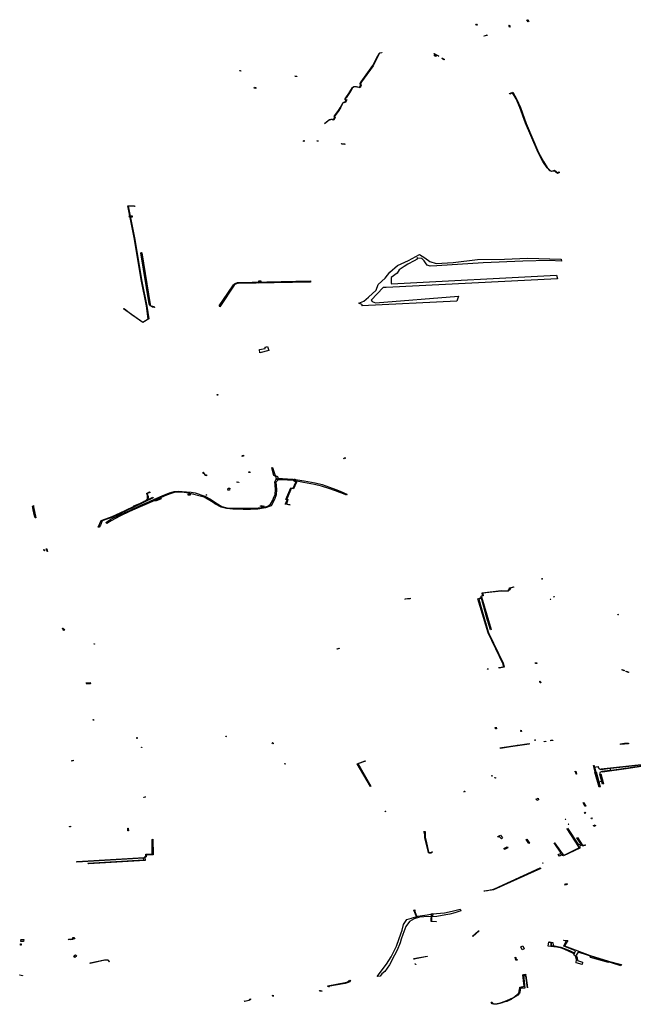
# Model space of a CAD drawing. Extents: x -9.475 to -9.311, y 38.68 to 38.767.
# Drawn here: x -9.344 to -9.329, y 38.723 to 38.748 of the extents above; entities that cross this region are included whole.
import ezdxf

# ---------------------------------------------------------------- set-up
doc = ezdxf.new("R2010")
doc.units = 0

msp = doc.modelspace()

# ---------------------------------------------------------------- linework, layer by layer
at = {"layer": 'obra_concessionario'}
for points in [[(-9.33159, 38.74838), (-9.331588, 38.748379), (-9.33157, 38.748385), (-9.331542, 38.748335), (-9.331558, 38.748328), (-9.33159, 38.74838)], [(-9.332869, 38.748273), (-9.332856, 38.748247), (-9.33287, 38.748239), (-9.332885, 38.74827), (-9.332869, 38.748273)], [(-9.332048, 38.748239), (-9.332044, 38.748238), (-9.332038, 38.748242), (-9.332011, 38.7482), (-9.332022, 38.748194), (-9.332048, 38.748239)], [(-9.332682, 38.747978), (-9.33265, 38.747986), (-9.33262, 38.747993), (-9.332606, 38.747996), (-9.332601, 38.74798), (-9.332672, 38.747964), (-9.332682, 38.747978)], [(-9.336606, 38.745835), (-9.336729, 38.745742), (-9.336735, 38.745745), (-9.336615, 38.745838), (-9.336602, 38.745845), (-9.336588, 38.74585), (-9.336566, 38.745851), (-9.336543, 38.745851), (-9.336522, 38.745848), (-9.336503, 38.745845), (-9.336477, 38.745907), (-9.336483, 38.74591), (-9.336486, 38.745916), (-9.336487, 38.745928), (-9.336483, 38.745943), (-9.336421, 38.746017), (-9.336377, 38.746074), (-9.336338, 38.746142), (-9.336271, 38.746265), (-9.336258, 38.746279), (-9.336246, 38.746285), (-9.336232, 38.746286), (-9.336216, 38.746284), (-9.336187, 38.746345), (-9.336201, 38.746349), (-9.336214, 38.746352), (-9.336217, 38.746358), (-9.336212, 38.746373), (-9.336195, 38.746399), (-9.33612, 38.746505), (-9.336063, 38.746596), (-9.336022, 38.746663), (-9.335987, 38.746684), (-9.33595, 38.746688), (-9.335928, 38.746686), (-9.335842, 38.746665), (-9.335816, 38.746724), (-9.33582, 38.746732), (-9.335827, 38.746745), (-9.335829, 38.746766), (-9.335801, 38.746807), (-9.335506, 38.747217), (-9.33538, 38.747468), (-9.335358, 38.747515), (-9.335329, 38.747545), (-9.335274, 38.74755), (-9.335274, 38.74754), (-9.33533, 38.747535), (-9.335354, 38.747507), (-9.335371, 38.747462), (-9.335499, 38.747212), (-9.335798, 38.746803), (-9.335822, 38.746761), (-9.335815, 38.746734), (-9.335804, 38.746719), (-9.335833, 38.746653), (-9.335853, 38.746657), (-9.335901, 38.746669), (-9.33594, 38.746677), (-9.335983, 38.746676), (-9.33602, 38.746651), (-9.336057, 38.746593), (-9.336114, 38.746503), (-9.336189, 38.746395), (-9.336208, 38.746372), (-9.336212, 38.74636), (-9.33619, 38.746354), (-9.336171, 38.746347), (-9.33621, 38.746271), (-9.336228, 38.746276), (-9.336249, 38.746275), (-9.336266, 38.746262), (-9.336333, 38.746141), (-9.336374, 38.746072), (-9.336417, 38.746015), (-9.336477, 38.745941), (-9.336483, 38.745923), (-9.336479, 38.745913), (-9.336464, 38.745907), (-9.336495, 38.745831), (-9.336507, 38.745834), (-9.33653, 38.745838), (-9.336557, 38.745843), (-9.336585, 38.745842), (-9.336606, 38.745835)], [(-9.33395, 38.747515), (-9.333944, 38.747526), (-9.333826, 38.747461), (-9.333832, 38.747455), (-9.33395, 38.747515)], [(-9.333923, 38.747506), (-9.33392, 38.747506), (-9.333884, 38.747486), (-9.33391, 38.74745), (-9.333945, 38.747476), (-9.333923, 38.747506)], [(-9.333741, 38.747408), (-9.333733, 38.747407), (-9.333683, 38.747373), (-9.3337, 38.747367), (-9.333754, 38.747398), (-9.333741, 38.747408)], [(-9.338889, 38.747082), (-9.338888, 38.747093), (-9.338869, 38.747091), (-9.338868, 38.74708), (-9.338889, 38.747082)], [(-9.337442, 38.746941), (-9.337492, 38.746945), (-9.33749, 38.746952), (-9.337441, 38.746948), (-9.337442, 38.746941)], [(-9.338528, 38.74664), (-9.338518, 38.746671), (-9.33848, 38.746663), (-9.338483, 38.746636), (-9.338528, 38.74664)], [(-9.335925, 38.746686), (-9.335902, 38.746679), (-9.335907, 38.746671), (-9.335929, 38.746676), (-9.335925, 38.746686)], [(-9.332032, 38.746507), (-9.331949, 38.746542), (-9.331849, 38.746374), (-9.331752, 38.746148), (-9.331611, 38.745747), (-9.331294, 38.745004), (-9.331168, 38.744775), (-9.331071, 38.744627), (-9.330998, 38.744553), (-9.330956, 38.744534), (-9.330921, 38.744544), (-9.330887, 38.74456), (-9.330805, 38.744491), (-9.330774, 38.744512), (-9.330761, 38.744502), (-9.330809, 38.744473), (-9.330892, 38.744543), (-9.330911, 38.744535), (-9.330939, 38.744529), (-9.330965, 38.744526), (-9.331005, 38.744545), (-9.331075, 38.744619), (-9.331183, 38.744775), (-9.331305, 38.745003), (-9.331624, 38.745752), (-9.331767, 38.746154), (-9.33186, 38.746375), (-9.331951, 38.746522), (-9.332023, 38.746493), (-9.332032, 38.746507)], [(-9.337258, 38.745314), (-9.337244, 38.745308), (-9.337264, 38.745283), (-9.337275, 38.745292), (-9.337258, 38.745314)], [(-9.336934, 38.745304), (-9.336933, 38.745304), (-9.336932, 38.745308), (-9.336898, 38.745305), (-9.336898, 38.745299), (-9.336934, 38.745304)], [(-9.336301, 38.745236), (-9.336295, 38.745235), (-9.336216, 38.745226), (-9.336223, 38.74521), (-9.336299, 38.745221), (-9.336301, 38.745236)], [(-9.341563, 38.743633), (-9.341726, 38.74364), (-9.341569, 38.742836), (-9.341384, 38.741725), (-9.341258, 38.741099), (-9.341206, 38.740776), (-9.341355, 38.74068), (-9.341845, 38.741033), (-9.341833, 38.741038), (-9.341738, 38.740964), (-9.34164, 38.740888), (-9.341524, 38.740808), (-9.341353, 38.740692), (-9.341219, 38.740779), (-9.341267, 38.741103), (-9.341392, 38.741731), (-9.341577, 38.742843), (-9.341738, 38.74365), (-9.341568, 38.743649), (-9.341563, 38.743633)], [(-9.341703, 38.743398), (-9.341688, 38.743395), (-9.341628, 38.743398), (-9.341625, 38.743364), (-9.341699, 38.743359), (-9.341703, 38.743398)], [(-9.341379, 38.742456), (-9.341168, 38.741145), (-9.341151, 38.741109), (-9.341104, 38.741097), (-9.341066, 38.741091), (-9.341062, 38.741068), (-9.341108, 38.74107), (-9.341159, 38.741103), (-9.341193, 38.741155), (-9.341404, 38.742459), (-9.341387, 38.742462), (-9.341379, 38.742456)], [(-9.335787, 38.74111), (-9.335766, 38.741136), (-9.335865, 38.741178), (-9.335734, 38.741222), (-9.335615, 38.741326), (-9.335421, 38.741509), (-9.335368, 38.741647), (-9.335195, 38.741812), (-9.335077, 38.74196), (-9.334882, 38.742134), (-9.334599, 38.742257), (-9.334316, 38.742415), (-9.334183, 38.74233), (-9.334061, 38.742237), (-9.333895, 38.742187), (-9.333467, 38.742208), (-9.332843, 38.742284), (-9.332162, 38.742291), (-9.33157, 38.742322), (-9.330713, 38.742297), (-9.330712, 38.742245), (-9.33102, 38.742259), (-9.331689, 38.742244), (-9.332698, 38.742199), (-9.333883, 38.742127), (-9.334048, 38.742116), (-9.334125, 38.742141), (-9.33417, 38.742201), (-9.334204, 38.742252), (-9.334259, 38.742312), (-9.334369, 38.74232), (-9.334381, 38.742337), (-9.33438, 38.742294), (-9.334456, 38.74225), (-9.334619, 38.742171), (-9.334706, 38.74211), (-9.334836, 38.742022), (-9.33489, 38.741936), (-9.335042, 38.741831), (-9.335041, 38.741762), (-9.33504, 38.741694), (-9.335028, 38.741668), (-9.330838, 38.741891), (-9.330814, 38.741797), (-9.335169, 38.741572), (-9.335246, 38.741571), (-9.335548, 38.74125), (-9.335526, 38.741216), (-9.335437, 38.741182), (-9.333332, 38.74135), (-9.333374, 38.741229), (-9.335787, 38.74111)], [(-9.339402, 38.741084), (-9.339402, 38.741091), (-9.339417, 38.741103), (-9.339071, 38.741614), (-9.339053, 38.741643), (-9.339023, 38.74167), (-9.338987, 38.741687), (-9.338947, 38.741697), (-9.337095, 38.741742), (-9.337092, 38.741711), (-9.338935, 38.741678), (-9.338953, 38.74168), (-9.338971, 38.741668), (-9.338996, 38.741665), (-9.339011, 38.741653), (-9.339032, 38.741631), (-9.339402, 38.741084)], [(-9.338414, 38.741683), (-9.33841, 38.741741), (-9.338359, 38.741741), (-9.338359, 38.741688), (-9.338414, 38.741683)], [(-9.338245, 38.740048), (-9.33825, 38.740051), (-9.338184, 38.740072), (-9.338148, 38.739969), (-9.338381, 38.739915), (-9.338391, 38.739995), (-9.338241, 38.74002), (-9.338245, 38.740048)], [(-9.339464, 38.738848), (-9.339449, 38.738849), (-9.339446, 38.738837), (-9.339462, 38.738837), (-9.339464, 38.738848)], [(-9.338831, 38.737295), (-9.338823, 38.7373), (-9.338797, 38.737308), (-9.338795, 38.737281), (-9.338828, 38.737276), (-9.338831, 38.737295)], [(-9.336238, 38.737213), (-9.336242, 38.737217), (-9.336232, 38.737239), (-9.336192, 38.737235), (-9.336194, 38.737229), (-9.33623, 38.737233), (-9.336238, 38.737213)], [(-9.339825, 38.736842), (-9.339824, 38.736873), (-9.339816, 38.736873), (-9.339815, 38.736852), (-9.339794, 38.736851), (-9.339791, 38.73683), (-9.3398, 38.736828), (-9.339801, 38.736842), (-9.339825, 38.736842)], [(-9.339773, 38.736788), (-9.339775, 38.73679), (-9.339776, 38.736805), (-9.339741, 38.736805), (-9.33974, 38.736787), (-9.339773, 38.736788)], [(-9.338662, 38.736886), (-9.338631, 38.736889), (-9.338629, 38.736871), (-9.33866, 38.736868), (-9.338662, 38.736886)], [(-9.338055, 38.736992), (-9.337989, 38.736788), (-9.337932, 38.73677), (-9.337904, 38.736691), (-9.337948, 38.73667), (-9.337978, 38.736766), (-9.338021, 38.736794), (-9.338075, 38.736987), (-9.338063, 38.736993), (-9.338055, 38.736992)], [(-9.342273, 38.735574), (-9.342296, 38.735599), (-9.34217, 38.73568), (-9.341954, 38.735781), (-9.341708, 38.735893), (-9.341657, 38.735917), (-9.341437, 38.736018), (-9.341184, 38.736132), (-9.341059, 38.736187), (-9.340802, 38.736301), (-9.340677, 38.736353), (-9.340562, 38.736389), (-9.340454, 38.736393), (-9.340354, 38.736389), (-9.340124, 38.736366), (-9.340023, 38.736348), (-9.339781, 38.736267), (-9.339637, 38.736189), (-9.339562, 38.736142), (-9.339498, 38.736095), (-9.339351, 38.736005), (-9.33922, 38.735971), (-9.339058, 38.735957), (-9.338801, 38.735957), (-9.338605, 38.735961), (-9.338427, 38.735967), (-9.338346, 38.735973), (-9.338265, 38.735987), (-9.338181, 38.736015), (-9.338109, 38.736064), (-9.338054, 38.736165), (-9.338029, 38.736213), (-9.337988, 38.736311), (-9.337985, 38.736438), (-9.337992, 38.736542), (-9.337996, 38.736628), (-9.337974, 38.736679), (-9.337957, 38.736703), (-9.337916, 38.736718), (-9.337804, 38.736716), (-9.337674, 38.736709), (-9.33753, 38.736695), (-9.337255, 38.736653), (-9.337162, 38.736638), (-9.336977, 38.736602), (-9.336798, 38.736559), (-9.336609, 38.736494), (-9.336444, 38.736432), (-9.336335, 38.73639), (-9.336243, 38.736351), (-9.336164, 38.736318), (-9.336179, 38.736293), (-9.336257, 38.736322), (-9.336348, 38.736361), (-9.336457, 38.736403), (-9.336622, 38.736465), (-9.336814, 38.736524), (-9.336993, 38.736562), (-9.337177, 38.736593), (-9.337271, 38.736611), (-9.337536, 38.736663), (-9.337677, 38.736674), (-9.337809, 38.736682), (-9.337914, 38.73668), (-9.337972, 38.736622), (-9.337963, 38.73654), (-9.337953, 38.736433), (-9.337962, 38.736296), (-9.338011, 38.736182), (-9.338094, 38.736023), (-9.338237, 38.735966), (-9.338428, 38.735937), (-9.338614, 38.735929), (-9.338805, 38.735927), (-9.33907, 38.735937), (-9.339226, 38.73595), (-9.339363, 38.735988), (-9.339528, 38.736069), (-9.339571, 38.736105), (-9.339796, 38.73624), (-9.340194, 38.736343), (-9.340358, 38.736369), (-9.340456, 38.736368), (-9.340557, 38.736357), (-9.340665, 38.736326), (-9.340793, 38.736273), (-9.341048, 38.73616), (-9.341427, 38.735991), (-9.341694, 38.735879), (-9.341941, 38.735754), (-9.342165, 38.735642), (-9.342273, 38.735574)], [(-9.338956, 38.736626), (-9.338957, 38.736628), (-9.338914, 38.736623), (-9.338918, 38.736613), (-9.338963, 38.736619), (-9.338956, 38.736626)], [(-9.337504, 38.736696), (-9.337486, 38.736695), (-9.337487, 38.736663), (-9.337474, 38.736654), (-9.337458, 38.736644), (-9.337451, 38.736626), (-9.337521, 38.736453), (-9.337528, 38.736453), (-9.337581, 38.736457), (-9.337693, 38.736194), (-9.337665, 38.736184), (-9.337704, 38.736061), (-9.337727, 38.736064), (-9.337689, 38.736173), (-9.33772, 38.736182), (-9.337723, 38.736183), (-9.337591, 38.736476), (-9.337534, 38.736466), (-9.337473, 38.736605), (-9.337469, 38.736619), (-9.337475, 38.736632), (-9.337487, 38.736643), (-9.337509, 38.736649), (-9.337504, 38.736696)], [(-9.341588, 38.736018), (-9.34146, 38.736067), (-9.341375, 38.736109), (-9.341319, 38.736137), (-9.341278, 38.736153), (-9.34124, 38.736197), (-9.341234, 38.736227), (-9.341237, 38.736267), (-9.34125, 38.736313), (-9.341262, 38.736336), (-9.341183, 38.736375), (-9.341174, 38.736359), (-9.341246, 38.73633), (-9.341234, 38.736303), (-9.341224, 38.736264), (-9.341222, 38.736224), (-9.341231, 38.736189), (-9.341247, 38.736167), (-9.341269, 38.736143), (-9.341452, 38.736058), (-9.34158, 38.736007), (-9.341588, 38.736018)], [(-9.340206, 38.736322), (-9.340183, 38.73632), (-9.340179, 38.736294), (-9.340207, 38.736293), (-9.340206, 38.736322)], [(-9.340186, 38.736323), (-9.340154, 38.736317), (-9.340155, 38.736291), (-9.340185, 38.736293), (-9.340186, 38.736323)], [(-9.33974, 38.736305), (-9.339726, 38.736303), (-9.339733, 38.73629), (-9.339744, 38.736295), (-9.33974, 38.736305)], [(-9.339153, 38.736419), (-9.339196, 38.736419), (-9.339182, 38.736469), (-9.339143, 38.736469), (-9.339155, 38.736421), (-9.339153, 38.736419)], [(-9.344145, 38.736028), (-9.344145, 38.736026), (-9.344131, 38.736023), (-9.344132, 38.736017), (-9.344137, 38.736009), (-9.344139, 38.735998), (-9.34414, 38.735982), (-9.344157, 38.735981), (-9.344155, 38.735988), (-9.344153, 38.736), (-9.344151, 38.736014), (-9.344145, 38.736028)], [(-9.342491, 38.735481), (-9.342417, 38.735651), (-9.342137, 38.735749), (-9.341809, 38.7359), (-9.341102, 38.736245), (-9.341094, 38.736226), (-9.341798, 38.735881), (-9.34213, 38.735736), (-9.342389, 38.73564), (-9.342429, 38.735531), (-9.342467, 38.735478), (-9.342491, 38.735481)], [(-9.341044, 38.736159), (-9.340903, 38.736223), (-9.340889, 38.736201), (-9.341031, 38.736139), (-9.341044, 38.736159)], [(-9.338363, 38.736023), (-9.338361, 38.736019), (-9.338326, 38.736027), (-9.338327, 38.736009), (-9.338361, 38.736006), (-9.338363, 38.736023)], [(-9.338331, 38.736011), (-9.338329, 38.736014), (-9.338283, 38.736019), (-9.338279, 38.735986), (-9.338329, 38.735982), (-9.338331, 38.736011)], [(-9.337704, 38.736112), (-9.337704, 38.736111), (-9.3377, 38.736109), (-9.337711, 38.73609), (-9.337719, 38.736093), (-9.337727, 38.73607), (-9.337613, 38.736049), (-9.337615, 38.736044), (-9.337735, 38.736064), (-9.337721, 38.736099), (-9.337711, 38.736097), (-9.337704, 38.736112)], [(-9.344154, 38.73598), (-9.344156, 38.735979), (-9.344161, 38.736005), (-9.344147, 38.736005), (-9.34409, 38.735725), (-9.344096, 38.735723), (-9.344154, 38.73598)], [(-9.344155, 38.735982), (-9.344156, 38.735998), (-9.344141, 38.735996), (-9.344076, 38.735713), (-9.344093, 38.735712), (-9.344109, 38.735769), (-9.344147, 38.73592), (-9.344155, 38.735982)], [(-9.343878, 38.734906), (-9.343875, 38.734905), (-9.343864, 38.734907), (-9.343857, 38.734876), (-9.343868, 38.734875), (-9.343878, 38.734906)], [(-9.343798, 38.734928), (-9.343797, 38.73493), (-9.343787, 38.73489), (-9.343803, 38.73489), (-9.343814, 38.734926), (-9.343798, 38.734928)], [(-9.343802, 38.734889), (-9.343787, 38.734889), (-9.343778, 38.734857), (-9.343792, 38.734857), (-9.343802, 38.734889)], [(-9.331219, 38.73416), (-9.331208, 38.734171), (-9.331194, 38.734164), (-9.331206, 38.734153), (-9.331219, 38.73416)], [(-9.332303, 38.731907), (-9.332183, 38.731928), (-9.332194, 38.731995), (-9.332577, 38.732788), (-9.332833, 38.733659), (-9.332752, 38.733685), (-9.332755, 38.733708), (-9.332748, 38.733727), (-9.332722, 38.73374), (-9.332725, 38.733809), (-9.332239, 38.733867), (-9.332069, 38.733862), (-9.332044, 38.733883), (-9.332029, 38.733909), (-9.332029, 38.733932), (-9.331931, 38.733963), (-9.331922, 38.733948), (-9.332011, 38.733924), (-9.332015, 38.733907), (-9.332032, 38.73388), (-9.332067, 38.733854), (-9.332239, 38.733854), (-9.332708, 38.733803), (-9.332705, 38.733731), (-9.33272, 38.733729), (-9.332739, 38.733721), (-9.332744, 38.73371), (-9.332609, 38.73325), (-9.332501, 38.732872), (-9.332518, 38.73287), (-9.332612, 38.7332), (-9.332745, 38.733668), (-9.332815, 38.733648), (-9.332738, 38.733377), (-9.332574, 38.732815), (-9.332557, 38.732771), (-9.332193, 38.732018), (-9.332172, 38.731963), (-9.332164, 38.731923), (-9.33217, 38.731916), (-9.332294, 38.731895), (-9.332303, 38.731907)], [(-9.33469, 38.733643), (-9.334688, 38.733645), (-9.334689, 38.733652), (-9.334557, 38.733669), (-9.334556, 38.733659), (-9.33469, 38.733643)], [(-9.330982, 38.733642), (-9.330989, 38.733635), (-9.330995, 38.73364), (-9.330988, 38.733648), (-9.330982, 38.733642)], [(-9.330893, 38.733709), (-9.330908, 38.733696), (-9.330912, 38.733699), (-9.330899, 38.733711), (-9.330895, 38.733709), (-9.330893, 38.733709)], [(-9.332785, 38.733486), (-9.332771, 38.733489), (-9.332765, 38.733465), (-9.332778, 38.733462), (-9.332784, 38.733483), (-9.332785, 38.733486)], [(-9.32928, 38.733251), (-9.329269, 38.733262), (-9.329256, 38.733255), (-9.329268, 38.733244), (-9.32928, 38.733251)], [(-9.332587, 38.733159), (-9.332566, 38.733083), (-9.332582, 38.733081), (-9.332604, 38.733159), (-9.332587, 38.733159)], [(-9.343401, 38.732899), (-9.343405, 38.732902), (-9.343391, 38.732908), (-9.343362, 38.732887), (-9.343388, 38.73288), (-9.343401, 38.732899)], [(-9.343385, 38.73288), (-9.343383, 38.73288), (-9.343362, 38.732886), (-9.343347, 38.732857), (-9.343374, 38.732852), (-9.343385, 38.73288)], [(-9.342595, 38.732512), (-9.342582, 38.732513), (-9.342586, 38.732502), (-9.342599, 38.732504), (-9.342595, 38.732512)], [(-9.336417, 38.732386), (-9.336365, 38.7324), (-9.336363, 38.732391), (-9.336412, 38.732378), (-9.336417, 38.732386)], [(-9.331376, 38.732027), (-9.331339, 38.732029), (-9.331334, 38.73201), (-9.331371, 38.732007), (-9.331375, 38.732023), (-9.331376, 38.732027)], [(-9.332595, 38.731871), (-9.332577, 38.731874), (-9.332576, 38.731869), (-9.332593, 38.731866), (-9.332595, 38.731871)], [(-9.329163, 38.731859), (-9.329163, 38.731858), (-9.329109, 38.731834), (-9.329116, 38.731824), (-9.329171, 38.731848), (-9.329163, 38.731859)], [(-9.329066, 38.731818), (-9.329, 38.73179), (-9.329006, 38.731778), (-9.329075, 38.731805), (-9.329066, 38.731818)], [(-9.342795, 38.731518), (-9.342696, 38.731531), (-9.342689, 38.731494), (-9.34278, 38.731484), (-9.342785, 38.731498), (-9.342795, 38.731518)], [(-9.33125, 38.731563), (-9.331234, 38.73152), (-9.331249, 38.731516), (-9.331263, 38.73156), (-9.33125, 38.731563)], [(-9.34262, 38.730582), (-9.342607, 38.730583), (-9.342605, 38.730568), (-9.342618, 38.730567), (-9.34262, 38.730582)], [(-9.332374, 38.730387), (-9.332366, 38.730352), (-9.332387, 38.730351), (-9.332392, 38.730385), (-9.332374, 38.730386), (-9.332374, 38.730387)], [(-9.331746, 38.73031), (-9.331743, 38.730309), (-9.331733, 38.730312), (-9.331726, 38.730282), (-9.331739, 38.730279), (-9.331746, 38.73031)], [(-9.341508, 38.730126), (-9.341504, 38.730125), (-9.3415, 38.730104), (-9.341506, 38.730102), (-9.341508, 38.730126)], [(-9.339235, 38.730164), (-9.339227, 38.730155), (-9.339236, 38.730148), (-9.339245, 38.730159), (-9.339235, 38.730164)], [(-9.338055, 38.730004), (-9.338029, 38.729975), (-9.33805, 38.729964), (-9.338065, 38.729989), (-9.338055, 38.730004)], [(-9.331383, 38.730056), (-9.331389, 38.730066), (-9.331376, 38.730069), (-9.331371, 38.730059), (-9.331383, 38.730056)], [(-9.331383, 38.730056), (-9.331389, 38.730066), (-9.331376, 38.730069), (-9.331371, 38.730059), (-9.331383, 38.730056)], [(-9.331109, 38.730023), (-9.331148, 38.730017), (-9.331149, 38.730025), (-9.331111, 38.730031), (-9.331109, 38.730023)], [(-9.330983, 38.730059), (-9.330981, 38.73006), (-9.330929, 38.730062), (-9.330928, 38.73005), (-9.330981, 38.730046), (-9.330983, 38.730059)], [(-9.341379, 38.729879), (-9.341379, 38.729874), (-9.341387, 38.729874), (-9.341388, 38.729879), (-9.341379, 38.729879)], [(-9.332227, 38.729873), (-9.331532, 38.729974), (-9.331533, 38.729973), (-9.331533, 38.729959), (-9.332005, 38.729891), (-9.332263, 38.729852), (-9.332265, 38.729869), (-9.332227, 38.729873)], [(-9.331777, 38.729925), (-9.331831, 38.729918), (-9.331833, 38.729931), (-9.331779, 38.729937), (-9.331777, 38.729925)], [(-9.32911, 38.72998), (-9.329109, 38.729959), (-9.329209, 38.729947), (-9.329209, 38.729969), (-9.32911, 38.72998)], [(-9.329104, 38.72998), (-9.329106, 38.72998), (-9.329008, 38.729987), (-9.329006, 38.729964), (-9.329104, 38.729956), (-9.329104, 38.72998)], [(-9.343164, 38.729544), (-9.343132, 38.729549), (-9.343126, 38.729534), (-9.343163, 38.72953), (-9.343163, 38.729544), (-9.343164, 38.729544)], [(-9.335705, 38.729534), (-9.335692, 38.729522), (-9.33589, 38.729456), (-9.335829, 38.729362), (-9.33556, 38.728891), (-9.335568, 38.728886), (-9.335903, 38.729461), (-9.335706, 38.729533), (-9.335705, 38.729534)], [(-9.329698, 38.729332), (-9.328603, 38.729451), (-9.328424, 38.729486), (-9.326979, 38.729735), (-9.32695, 38.729671), (-9.328354, 38.72944), (-9.329008, 38.729339), (-9.329665, 38.729249), (-9.329672, 38.729267), (-9.329018, 38.729353), (-9.328258, 38.729468), (-9.326968, 38.729687), (-9.326989, 38.729719), (-9.328423, 38.729467), (-9.328606, 38.729435), (-9.329694, 38.729313), (-9.329698, 38.729332)], [(-9.337743, 38.72947), (-9.337729, 38.729451), (-9.337737, 38.729446), (-9.33775, 38.729466), (-9.337743, 38.72947)], [(-9.330325, 38.729199), (-9.330339, 38.729199), (-9.330346, 38.729227), (-9.330354, 38.729247), (-9.330367, 38.729266), (-9.330348, 38.72927), (-9.330325, 38.729199)], [(-9.32981, 38.729144), (-9.329815, 38.729149), (-9.329829, 38.729146), (-9.329899, 38.729415), (-9.329881, 38.729416), (-9.32981, 38.729144)], [(-9.329681, 38.729007), (-9.329776, 38.728992), (-9.329784, 38.728998), (-9.329882, 38.729371), (-9.329779, 38.729391), (-9.329775, 38.729364), (-9.329751, 38.729329), (-9.329706, 38.729317), (-9.329475, 38.729346), (-9.329471, 38.729287), (-9.329683, 38.729262), (-9.32973, 38.72924), (-9.329733, 38.729208), (-9.329681, 38.729007)], [(-9.329857, 38.729247), (-9.329854, 38.729249), (-9.329826, 38.729252), (-9.329724, 38.728873), (-9.329754, 38.728867), (-9.329857, 38.729247)], [(-9.332464, 38.729147), (-9.332469, 38.729143), (-9.33249, 38.729153), (-9.332483, 38.729159), (-9.332464, 38.729147)], [(-9.332401, 38.72911), (-9.332382, 38.729098), (-9.332388, 38.729093), (-9.332408, 38.729104), (-9.332401, 38.72911)], [(-9.329734, 38.729198), (-9.329706, 38.729204), (-9.329637, 38.728948), (-9.329667, 38.728941), (-9.329734, 38.729197), (-9.329734, 38.729198)], [(-9.333178, 38.728765), (-9.333163, 38.728759), (-9.333177, 38.728737), (-9.333191, 38.728742), (-9.333178, 38.728765)], [(-9.341286, 38.728618), (-9.341331, 38.728605), (-9.341335, 38.728612), (-9.341291, 38.728623), (-9.341286, 38.728618)], [(-9.331354, 38.728564), (-9.331352, 38.728562), (-9.331304, 38.728583), (-9.331295, 38.72854), (-9.331338, 38.728522), (-9.331354, 38.728564)], [(-9.335182, 38.728258), (-9.335173, 38.728242), (-9.335181, 38.728239), (-9.335191, 38.728253), (-9.335182, 38.728258)], [(-9.330149, 38.728474), (-9.330093, 38.728379), (-9.330108, 38.728374), (-9.330158, 38.728466), (-9.330149, 38.728474)], [(-9.330609, 38.728039), (-9.330612, 38.728045), (-9.330604, 38.728049), (-9.330601, 38.728043), (-9.330609, 38.728039)], [(-9.330127, 38.728224), (-9.330125, 38.728222), (-9.330113, 38.72823), (-9.3301, 38.728201), (-9.330111, 38.728195), (-9.330127, 38.728224)], [(-9.329942, 38.728057), (-9.329953, 38.728077), (-9.329942, 38.728081), (-9.329933, 38.728062), (-9.329942, 38.728057)], [(-9.343225, 38.727864), (-9.343197, 38.727869), (-9.343196, 38.72786), (-9.343222, 38.727855), (-9.343225, 38.727864)], [(-9.341725, 38.72775), (-9.341738, 38.72775), (-9.341742, 38.727822), (-9.341728, 38.727823), (-9.341725, 38.727751), (-9.341725, 38.72775)], [(-9.330893, 38.727445), (-9.330888, 38.727447), (-9.330883, 38.727453), (-9.330665, 38.727145), (-9.330627, 38.727145), (-9.330264, 38.72732), (-9.330264, 38.727332), (-9.330264, 38.727348), (-9.330561, 38.727805), (-9.330554, 38.727819), (-9.330273, 38.727398), (-9.330217, 38.727422), (-9.330316, 38.727574), (-9.330299, 38.727584), (-9.330186, 38.727397), (-9.330168, 38.727387), (-9.330148, 38.727387), (-9.330115, 38.727397), (-9.3301, 38.727388), (-9.330127, 38.727377), (-9.330148, 38.727373), (-9.330171, 38.727373), (-9.330196, 38.727393), (-9.330249, 38.727354), (-9.330241, 38.727338), (-9.330246, 38.727312), (-9.330659, 38.727119), (-9.330672, 38.727125), (-9.330695, 38.727153), (-9.330763, 38.72711), (-9.330792, 38.727152), (-9.330716, 38.72719), (-9.330893, 38.727445)], [(-9.330522, 38.727921), (-9.330534, 38.727918), (-9.330535, 38.727926), (-9.330525, 38.727927), (-9.330527, 38.727926), (-9.330522, 38.727921)], [(-9.329841, 38.727881), (-9.329883, 38.727868), (-9.329896, 38.727889), (-9.329853, 38.727906), (-9.329841, 38.727881)], [(-9.343033, 38.726959), (-9.343033, 38.726973), (-9.341323, 38.727078), (-9.341306, 38.727095), (-9.341291, 38.727111), (-9.341283, 38.727125), (-9.34128, 38.727158), (-9.341209, 38.727158), (-9.341191, 38.727159), (-9.341144, 38.727161), (-9.341115, 38.727164), (-9.341115, 38.727537), (-9.3411, 38.72754), (-9.341091, 38.727148), (-9.341265, 38.727142), (-9.34127, 38.727095), (-9.341303, 38.727074), (-9.341298, 38.726997), (-9.342742, 38.726915), (-9.342751, 38.726934), (-9.341328, 38.727018), (-9.341341, 38.72706), (-9.343033, 38.726959)], [(-9.334179, 38.727732), (-9.334172, 38.727586), (-9.334154, 38.727495), (-9.334089, 38.727215), (-9.334066, 38.727199), (-9.334041, 38.727204), (-9.333998, 38.727222), (-9.333989, 38.727208), (-9.334035, 38.727189), (-9.334062, 38.727189), (-9.334087, 38.727197), (-9.334093, 38.727205), (-9.334185, 38.727586), (-9.334188, 38.727649), (-9.334193, 38.727693), (-9.334206, 38.727729), (-9.3342, 38.727738), (-9.334177, 38.727734), (-9.334179, 38.727732)], [(-9.332208, 38.727572), (-9.332211, 38.727573), (-9.332235, 38.727548), (-9.332291, 38.727614), (-9.332323, 38.727596), (-9.332328, 38.727611), (-9.332259, 38.727645), (-9.332208, 38.727572)], [(-9.331589, 38.72754), (-9.331589, 38.727539), (-9.331522, 38.727444), (-9.331538, 38.727436), (-9.331607, 38.727537), (-9.331589, 38.72754)], [(-9.33216, 38.727279), (-9.332159, 38.727286), (-9.332174, 38.727302), (-9.332087, 38.727344), (-9.332074, 38.727326), (-9.33216, 38.727279)], [(-9.332677, 38.726216), (-9.332677, 38.72623), (-9.332499, 38.726256), (-9.332464, 38.726261), (-9.332413, 38.726282), (-9.33125, 38.726812), (-9.331236, 38.726799), (-9.332436, 38.72625), (-9.332488, 38.726248), (-9.332526, 38.726243), (-9.332588, 38.72623), (-9.332658, 38.726223), (-9.332677, 38.726216)], [(-9.33118, 38.726943), (-9.331174, 38.726937), (-9.331187, 38.726931), (-9.331193, 38.726939), (-9.33118, 38.726943)], [(-9.330624, 38.726398), (-9.330628, 38.726399), (-9.33058, 38.726413), (-9.330568, 38.726385), (-9.330611, 38.726372), (-9.330624, 38.726398)], [(-9.333289, 38.725764), (-9.33327, 38.725717), (-9.333424, 38.725667), (-9.333546, 38.725635), (-9.333654, 38.725614), (-9.33388, 38.725578), (-9.334211, 38.725571), (-9.334319, 38.725562), (-9.334455, 38.725513), (-9.334573, 38.725444), (-9.334664, 38.725319), (-9.334744, 38.72512), (-9.334789, 38.725001), (-9.334812, 38.724905), (-9.334888, 38.724721), (-9.334955, 38.724588), (-9.33508, 38.72435), (-9.335203, 38.724173), (-9.335274, 38.724116), (-9.33532, 38.724054), (-9.335399, 38.724053), (-9.335156, 38.72436), (-9.33504, 38.724547), (-9.334904, 38.724822), (-9.334836, 38.725012), (-9.334764, 38.72523), (-9.334723, 38.725374), (-9.334646, 38.725502), (-9.334524, 38.725537), (-9.334366, 38.725584), (-9.334122, 38.72562), (-9.333986, 38.725644), (-9.333683, 38.72567), (-9.333486, 38.725714), (-9.333289, 38.725764)], [(-9.334393, 38.725583), (-9.334399, 38.725578), (-9.334467, 38.725737), (-9.334442, 38.725746), (-9.334433, 38.725728), (-9.334451, 38.725724), (-9.334393, 38.725583)], [(-9.334017, 38.725649), (-9.334014, 38.725647), (-9.333981, 38.725651), (-9.333991, 38.725574), (-9.334013, 38.725572), (-9.334017, 38.725456), (-9.333897, 38.725448), (-9.333896, 38.725439), (-9.334026, 38.725446), (-9.334017, 38.725649)], [(-9.344447, 38.724994), (-9.344383, 38.724989), (-9.344392, 38.724938), (-9.344456, 38.724943), (-9.344449, 38.724995), (-9.344447, 38.724994)], [(-9.34325, 38.724995), (-9.343088, 38.725017), (-9.343086, 38.725005), (-9.343241, 38.724985), (-9.343245, 38.724995), (-9.34325, 38.724995)], [(-9.343124, 38.725), (-9.343133, 38.725039), (-9.343102, 38.725043), (-9.343092, 38.725005), (-9.343241, 38.724983), (-9.343241, 38.724995), (-9.343208, 38.724999), (-9.343207, 38.724988), (-9.343124, 38.725)], [(-9.332817, 38.725212), (-9.332815, 38.725212), (-9.332809, 38.725206), (-9.332967, 38.725064), (-9.332974, 38.725073), (-9.332817, 38.725212)], [(-9.344466, 38.724879), (-9.344448, 38.724879), (-9.344453, 38.724846), (-9.344468, 38.724845), (-9.344466, 38.724878), (-9.344466, 38.724879)], [(-9.331656, 38.724751), (-9.331662, 38.72475), (-9.331713, 38.72473), (-9.331747, 38.724808), (-9.33169, 38.72483), (-9.331656, 38.724751)], [(-9.331029, 38.724928), (-9.331018, 38.724926), (-9.331021, 38.72492), (-9.330976, 38.724919), (-9.33098, 38.724825), (-9.330898, 38.724818), (-9.33073, 38.724793), (-9.330656, 38.724764), (-9.330523, 38.724714), (-9.330389, 38.724645), (-9.330405, 38.724632), (-9.330621, 38.72474), (-9.330666, 38.72476), (-9.330831, 38.724796), (-9.331048, 38.724825), (-9.331029, 38.724928)], [(-9.330393, 38.724621), (-9.330452, 38.724664), (-9.330724, 38.724776), (-9.330841, 38.724809), (-9.330923, 38.724817), (-9.330961, 38.724823), (-9.330963, 38.724919), (-9.330927, 38.724917), (-9.330921, 38.724834), (-9.330814, 38.724816), (-9.330729, 38.724793), (-9.330636, 38.72476), (-9.330551, 38.724727), (-9.330488, 38.7247), (-9.33042, 38.724668), (-9.330376, 38.724639), (-9.330392, 38.724622), (-9.330393, 38.724621)], [(-9.330659, 38.724965), (-9.33065, 38.724977), (-9.330549, 38.724961), (-9.330633, 38.724826), (-9.329978, 38.724581), (-9.329515, 38.724438), (-9.329184, 38.724353), (-9.329202, 38.72432), (-9.330286, 38.724671), (-9.330338, 38.724592), (-9.33031, 38.72452), (-9.330303, 38.724453), (-9.330172, 38.724417), (-9.330186, 38.724354), (-9.330338, 38.724397), (-9.330328, 38.724485), (-9.33034, 38.724538), (-9.330359, 38.724578), (-9.330383, 38.724596), (-9.330389, 38.724621), (-9.330349, 38.724701), (-9.330653, 38.724823), (-9.330587, 38.724947), (-9.330659, 38.724965)], [(-9.343039, 38.724568), (-9.343041, 38.724566), (-9.343083, 38.724533), (-9.343113, 38.724571), (-9.343071, 38.7246), (-9.343039, 38.724568)], [(-9.334461, 38.724489), (-9.334459, 38.724493), (-9.33446, 38.724504), (-9.334128, 38.724567), (-9.334121, 38.724556), (-9.334461, 38.724489)], [(-9.331884, 38.724537), (-9.331873, 38.724536), (-9.331861, 38.724479), (-9.331832, 38.724479), (-9.331832, 38.724468), (-9.33187, 38.724465), (-9.331884, 38.724537)], [(-9.329978, 38.724581), (-9.329511, 38.724439), (-9.329516, 38.724403), (-9.329974, 38.72453), (-9.329978, 38.724578), (-9.329978, 38.724581)], [(-9.342696, 38.72438), (-9.342693, 38.724384), (-9.342693, 38.724394), (-9.342328, 38.724476), (-9.342312, 38.724476), (-9.342293, 38.724475), (-9.342262, 38.724475), (-9.342242, 38.72447), (-9.34223, 38.724459), (-9.342205, 38.724428), (-9.342214, 38.724422), (-9.342219, 38.72443), (-9.342233, 38.724444), (-9.342242, 38.724457), (-9.342253, 38.724464), (-9.342265, 38.724465), (-9.342282, 38.724467), (-9.342302, 38.724465), (-9.342326, 38.724465), (-9.342696, 38.72438)], [(-9.334429, 38.724368), (-9.334426, 38.724364), (-9.334411, 38.72436), (-9.334416, 38.724352), (-9.334431, 38.724359), (-9.334437, 38.724363), (-9.334433, 38.724368), (-9.334429, 38.724368)], [(-9.344488, 38.72408), (-9.344483, 38.724091), (-9.344415, 38.724078), (-9.344419, 38.724067), (-9.344488, 38.72408)], [(-9.332484, 38.723397), (-9.332454, 38.723367), (-9.332436, 38.723356), (-9.332411, 38.723352), (-9.332383, 38.723352), (-9.332261, 38.723381), (-9.332138, 38.723418), (-9.331949, 38.723504), (-9.331897, 38.72354), (-9.331825, 38.723602), (-9.33179, 38.723628), (-9.331784, 38.723667), (-9.331775, 38.723728), (-9.331765, 38.723758), (-9.33177, 38.723779), (-9.331658, 38.7238), (-9.331695, 38.724095), (-9.331625, 38.724105), (-9.33162, 38.724088), (-9.331678, 38.724083), (-9.331639, 38.723753), (-9.331755, 38.723752), (-9.331762, 38.723709), (-9.331768, 38.723652), (-9.331778, 38.723624), (-9.33182, 38.723578), (-9.331872, 38.723537), (-9.331949, 38.723494), (-9.331988, 38.723461), (-9.332051, 38.723442), (-9.332103, 38.723416), (-9.332176, 38.723394), (-9.332221, 38.723378), (-9.33228, 38.723359), (-9.332346, 38.723347), (-9.332411, 38.723342), (-9.332438, 38.723348), (-9.332469, 38.723357), (-9.332492, 38.723383), (-9.3325, 38.7234), (-9.332479, 38.7234), (-9.332484, 38.723397)], [(-9.331672, 38.724101), (-9.331667, 38.724071), (-9.331613, 38.724076), (-9.33157, 38.723759), (-9.331575, 38.72376), (-9.331615, 38.724064), (-9.33167, 38.724066), (-9.331674, 38.724065), (-9.33168, 38.724104), (-9.331672, 38.724101)], [(-9.336655, 38.723808), (-9.336207, 38.723893), (-9.336171, 38.723903), (-9.336131, 38.72392), (-9.336111, 38.723944), (-9.336096, 38.72396), (-9.336075, 38.723946), (-9.336103, 38.723916), (-9.33613, 38.7239), (-9.336156, 38.723889), (-9.336212, 38.723871), (-9.336655, 38.723794), (-9.336655, 38.723806), (-9.336655, 38.723808)], [(-9.336632, 38.723794), (-9.336614, 38.723798), (-9.336613, 38.72379), (-9.336629, 38.723787), (-9.336632, 38.723794)], [(-9.338057, 38.72357), (-9.338045, 38.723571), (-9.338038, 38.723546), (-9.33805, 38.723543), (-9.338057, 38.72357)], [(-9.336863, 38.723689), (-9.336835, 38.723693), (-9.336831, 38.723676), (-9.336858, 38.723672), (-9.336863, 38.723689)], [(-9.336827, 38.723678), (-9.336824, 38.723687), (-9.336797, 38.723684), (-9.3368, 38.723674), (-9.336825, 38.723678), (-9.336827, 38.723678)], [(-9.338767, 38.723422), (-9.338659, 38.723445), (-9.338635, 38.72346), (-9.338635, 38.723475), (-9.338619, 38.72348), (-9.338615, 38.723468), (-9.338629, 38.723453), (-9.338643, 38.723447), (-9.33866, 38.723437), (-9.338766, 38.723416), (-9.338767, 38.723428), (-9.338767, 38.723422)]]:
    msp.add_lwpolyline(points, close=True, dxfattribs=at)

doc.saveas('drawing.dxf')
